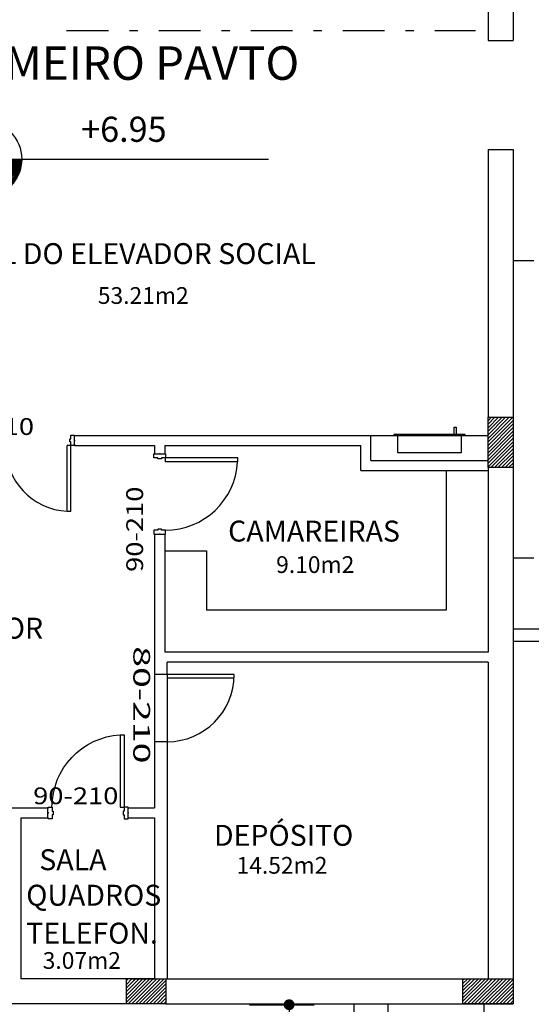
# Model space of a CAD drawing. Extents: x 8 to 313, y 5 to 174.
# Drawn here: x 130 to 136, y 124 to 136 of the extents above; entities that cross this region are included whole.
import ezdxf
from ezdxf.enums import TextEntityAlignment as Align

# ---------------------------------------------------------------- set-up
doc = ezdxf.new("R2010")
doc.units = 0
doc.header["$MEASUREMENT"] = 0
doc.linetypes.add('DASHDOT', pattern=[1, 0.5, -0.25, 0, -0.25])
doc.linetypes.add('DASHDOT2', pattern=[0.5, 0.25, -0.125, 0, -0.125])
doc.layers.get('0').update_dxf_attribs({"linetype": 'CONTINUOUS'})
doc.layers.get('DEFPOINTS').update_dxf_attribs({"linetype": 'CONTINUOUS'})
for name, color, linetype in [('COTAS', 4, 'CONTINUOUS'), ('EIXO', 8, 'DASHDOT'), ('ESQ', 6, 'CONTINUOUS'), ('GSI', 6, 'CONTINUOUS'), ('L06', 5, 'CONTINUOUS'), ('PAR', 2, 'CONTINUOUS'), ('PAREDE', 2, 'CONTINUOUS'), ('PROJ', 8, 'DASHDOT2'), ('RET', 8, 'CONTINUOUS'), ('SIMB', 8, 'CONTINUOUS'), ('TEXTO', 4, 'CONTINUOUS'), ('TXT', 4, 'CONTINUOUS'), ('TXT2', 4, 'CONTINUOUS')]:
    doc.layers.add(name, color=color, linetype=linetype)
doc.styles.add('ROMANS', font='ROMANS.shx')
doc.styles.get("Standard").update_dxf_attribs({"font": 'SIMPLEX.SHX', "height": 0.2})
doc.dimstyles.new('DIM1-200', dxfattribs={"dimtxt": 0.3, "dimasz": 0.13, "dimexe": 0.3, "dimexo": 0, "dimgap": 0.09, "dimtad": 1, "dimzin": 12, "dimtxsty": 'ROMANS', "dimblk1": 'DOT', "dimblk2": 'DOT', "dimsah": 1, "dimcen": 0.09, "dimdle": 0.3, "dimazin": 3, "dimtfac": 2, "dimtmove": 0, "dimatfit": 3, "dimtolj": 1, "dimtzin": 14})

# ---------------------------------------------------------------- blocks, each defined once
blk = doc.blocks.new('DOT')
at = {"color": 0, "linetype": 'BYBLOCK'}
blk.add_line((-0.5, 0), (-1, 0), dxfattribs=at)
at = {"color": 0, "linetype": 'BYBLOCK', "const_width": 0.5}
blk.add_lwpolyline([(-0.25, 0, 1), (0.25, 0, 1)], format="xyb", close=True, dxfattribs=at)
blk = doc.blocks.new('*D72')
at = {"layer": 'COTAS', "color": 0}
for p, q in [((132.719, 123.762), (133.493, 123.762)), ((133.193, 123.632), (133.193, 121.842)), ((132.765, 121.712), (133.493, 121.712))]:
    blk.add_line(p, q, dxfattribs=at)
at = {"layer": 'DEFPOINTS', "color": 0}
for p in [(132.719, 123.762), (132.765, 121.712), (133.193, 121.712)]:
    blk.add_point(p, dxfattribs=at)
at = {"layer": 'COTAS', "color": 0, "xscale": 0.13, "yscale": 0.13, "zscale": 0.13}
for p, rotation in [((133.193, 123.762), 90), ((133.193, 121.712), 270)]:
    blk.add_blockref('DOT', p, dxfattribs=dict(at, rotation=rotation))
at = {"layer": 'COTAS', "color": 0, "insert": (132.903, 122.645), "char_height": 0.3, "attachment_point": 5, "rotation": 90, "style": 'ROMANS'}
blk.add_mtext('\\A1;2.05', dxfattribs=at)
blk = doc.blocks.new('_DOT')
at = {"color": 0, "linetype": 'BYBLOCK'}
blk.add_line((-0.5, 0), (-1, 0), dxfattribs=at)
at = {"color": 0, "linetype": 'BYBLOCK', "const_width": 0.5}
blk.add_lwpolyline([(-0.25, 0, 1), (0.25, 0, 1)], format="xyb", close=True, dxfattribs=at)
blk = doc.blocks.new('*X14')
at = {"color": 0}
for p, q in [((9.1574, 7.1687), (9.3781, 7.3894)), ((9.1578, 7.1779), (9.3689, 7.389)), ((9.1585, 7.1875), (9.3593, 7.3882)), ((9.1598, 7.1976), (9.3492, 7.387)), ((9.1617, 7.2083), (9.3385, 7.3851)), ((9.162, 7.1644), (9.3824, 7.3848)), ((9.1643, 7.2197), (9.3271, 7.3825)), ((9.1678, 7.2321), (9.3147, 7.379)), ((9.1708, 7.1644), (9.3824, 7.3759)), ((9.1726, 7.2457), (9.3011, 7.3742)), ((9.1793, 7.2612), (9.2856, 7.3675)), ((9.1797, 7.1644), (9.3824, 7.3671)), ((9.1885, 7.1644), (9.3824, 7.3583)), ((9.1895, 7.2803), (9.2664, 7.3573)), ((9.1973, 7.1644), (9.3824, 7.3494)), ((9.2062, 7.1644), (9.3824, 7.3406)), ((9.2138, 7.3134), (9.2333, 7.333)), ((9.215, 7.1644), (9.3824, 7.3318)), ((9.2239, 7.1644), (9.3824, 7.3229)), ((9.2327, 7.1644), (9.3824, 7.3141)), ((9.2415, 7.1644), (9.3824, 7.3052)), ((9.2504, 7.1644), (9.3824, 7.2964)), ((9.2592, 7.1644), (9.3824, 7.2876)), ((9.2681, 7.1644), (9.3824, 7.2787)), ((9.2769, 7.1644), (9.3824, 7.2699)), ((9.2857, 7.1644), (9.3824, 7.261)), ((9.2946, 7.1644), (9.3824, 7.2522)), ((9.3034, 7.1644), (9.3824, 7.2434)), ((9.3123, 7.1644), (9.3824, 7.2345)), ((9.3211, 7.1644), (9.3824, 7.2257)), ((9.3299, 7.1644), (9.3824, 7.2168)), ((9.3388, 7.1644), (9.3824, 7.208)), ((9.3476, 7.1644), (9.3824, 7.1992)), ((9.3564, 7.1644), (9.3824, 7.1903)), ((9.3653, 7.1644), (9.3824, 7.1815)), ((9.3741, 7.1644), (9.3824, 7.1727))]:
    blk.add_line(p, q, dxfattribs=at)
blk = doc.blocks.new('NIVEL')
at = {"layer": 'SIMB'}
for p, q in [((0, 0.383), (0, 0.28)), ((0, 0.28), (0, 0)), ((-0.383, 0), (-0.28, 0)), ((-0.28, 0), (0, 0)), ((0, 0), (0.28, 0)), ((0, 0), (0, -0.28)), ((0.28, 0), (1.699, 0)), ((0, -0.28), (0, -0.383))]:
    blk.add_line(p, q, dxfattribs=at)
blk.add_circle((0, 0), 0.225, dxfattribs=at)
blk.add_blockref('*X14', (-9.3824, -7.1644), dxfattribs=at)
at = {"layer": 'SIMB', "rotation": 180}
blk.add_blockref('*X14', (9.3824, 7.1644), dxfattribs=at)
at = {"layer": 'TXT', "style": 'ROMANS'}
blk.add_attdef('NIVEL', text='', height=0.15, dxfattribs=at).set_placement((0.8197, 0.1585), align=Align.MIDDLE)
blk = doc.blocks.new('1P8')
at = {"layer": 'ESQ'}
for p, q in [((0, 0.8), (0, 0)), ((0.04, 0.8), (0.04, 0)), ((0, 0), (0.04, 0))]:
    blk.add_line(p, q, dxfattribs=at)
at = {"layer": 'ESQ', "linetype": 'CONTINUOUS'}
for p, q in [((0.04, 0), (0.8, 0)), ((0, -0.15), (0.8, -0.15))]:
    blk.add_line(p, q, dxfattribs=at)
at = {"layer": 'ESQ'}
blk.add_arc((0, 0), 0.8, 0, 90, dxfattribs=at)
at = {"layer": 'TXT2', "style": 'ROMANS', "width": 1.195122}
blk.add_attdef('P8S', text='', height=0.2, dxfattribs=at).set_placement((-0.34, -0.405), (1.06, -0.405), align=Align.FIT)

msp = doc.modelspace()

# ---------------------------------------------------------------- linework, layer by layer
at = {"layer": 'GSI', "linetype": 'DASHDOT'}
msp.add_line((130.534, 135.392), (135.421, 135.392), dxfattribs=at)
at = {"layer": 'GSI', "linetype": 'CONTINUOUS'}
for p, q in [((130.573, 130.48), (130.573, 130.519)), ((130.573, 130.519), (130.584, 130.519)), ((130.584, 130.48), (130.573, 130.48)), ((130.584, 130.519), (130.584, 130.562)), ((130.584, 130.562), (130.628, 130.562)), ((130.584, 130.437), (130.584, 130.48)), ((130.628, 130.562), (130.628, 130.548)), ((130.628, 130.439), (130.628, 130.559)), ((130.541, 129.65), (130.541, 130.437)), ((130.584, 130.437), (130.541, 130.437)), ((130.628, 130.437), (130.584, 130.437)), ((130.584, 129.65), (130.584, 130.437)), ((130.628, 130.451), (130.628, 130.437)), ((131.577, 130.291), (131.577, 130.339)), ((131.624, 130.291), (131.577, 130.291)), ((131.624, 130.279), (131.624, 130.291)), ((131.667, 130.279), (131.624, 130.279)), ((131.715, 130.291), (131.667, 130.291)), ((131.667, 130.291), (131.667, 130.279)), ((131.715, 130.339), (131.715, 130.291)), ((132.579, 130.291), (131.715, 130.291)), ((131.715, 130.243), (131.715, 130.291)), ((132.579, 130.243), (131.715, 130.243)), ((132.579, 130.243), (132.579, 130.291)), ((130.584, 129.65), (130.541, 129.65)), ((131.624, 129.427), (131.577, 129.427)), ((131.577, 129.427), (131.577, 129.379)), ((131.667, 129.439), (131.624, 129.439)), ((131.624, 129.439), (131.624, 129.427)), ((131.667, 129.427), (131.667, 129.439)), ((131.715, 129.427), (131.667, 129.427)), ((131.715, 129.379), (131.715, 129.427)), ((131.577, 129.379), (131.592, 129.379)), ((131.586, 129.379), (131.706, 129.379)), ((131.699, 129.379), (131.715, 129.379)), ((135.869, 128.25), (137.069, 128.25)), ((135.869, 128.1), (136.919, 128.1)), ((131.175, 126.985), (131.175, 126.121)), ((131.175, 126.985), (131.223, 126.985)), ((131.223, 126.985), (131.223, 126.121)), ((130.312, 126.121), (130.36, 126.121)), ((130.312, 126.105), (130.312, 126.121)), ((130.36, 126.121), (130.36, 126.073)), ((131.175, 126.121), (131.223, 126.121)), ((131.223, 126.121), (131.223, 126.073)), ((131.271, 126.121), (131.223, 126.121)), ((131.271, 126.105), (131.271, 126.121)), ((130.311, 125.992), (130.311, 126.112)), ((130.36, 126.073), (130.371, 126.073)), ((130.36, 126.03), (130.36, 125.983)), ((130.371, 126.03), (130.36, 126.03)), ((130.371, 126.073), (130.371, 126.03)), ((131.211, 126.073), (131.211, 126.03)), ((131.223, 126.073), (131.211, 126.073)), ((131.211, 126.03), (131.223, 126.03)), ((131.223, 126.03), (131.223, 125.983)), ((131.271, 125.992), (131.271, 126.112)), ((130.312, 125.983), (130.312, 125.998)), ((130.36, 125.983), (130.312, 125.983)), ((131.223, 125.983), (131.271, 125.983)), ((131.271, 125.983), (131.271, 125.998)), ((133.826, 124.072), (134.526, 124.072)), ((133.971, 120.074), (133.971, 123.772)), ((134.371, 123.772), (134.371, 123.612)), ((135.521, 123.772), (135.521, 123.374))]:
    msp.add_line(p, q, dxfattribs=at)
at = {"layer": 'GSI', "color": 1, "linetype": 'CONTINUOUS'}
for p, q in [((135.071, 130.139), (135.071, 128.472)), ((131.706, 129.179), (132.206, 129.179)), ((132.206, 129.179), (132.206, 128.472)), ((135.071, 128.472), (132.206, 128.472))]:
    msp.add_line(p, q, dxfattribs=at)
at = {"layer": 'GSI', "linetype": 'CONTINUOUS'}
for points in [[(135.189, 130.567), (135.167, 130.567), (135.167, 130.655), (135.189, 130.655)], [(135.296, 130.567), (134.445, 130.567), (134.445, 130.559), (135.296, 130.559)]]:
    msp.add_lwpolyline(points, close=True, dxfattribs=at)
for centre, major_axis, start_param, end_param in [((130.584, 130.437), (-0.556, 0.556), 0.785398, 2.30061), ((131.715, 130.291), (0.611, 0.611), 3.926991, 5.442203)]:
    msp.add_ellipse(centre, major_axis=major_axis, ratio=1, start_param=start_param, end_param=end_param, dxfattribs=at)
at = {"layer": 'GSI', "linetype": 'CONTINUOUS', "extrusion": (0, 0, -1)}
msp.add_ellipse((131.223, 126.121), major_axis=(0.611, 0.611), ratio=1, start_param=3.926991, end_param=5.442203, dxfattribs=at)
at = {"layer": 'GSI', "linetype": 'CONTINUOUS'}
for p in [(130.628, 130.499), (131.646, 129.379), (130.312, 126.052), (131.271, 126.052)]:
    msp.add_point(p, dxfattribs=at)
at = {"layer": 'L06', "linetype": 'CONTINUOUS'}
for p, q in [((131.244, 124.072), (131.244, 123.772)), ((131.321, 124.072), (131.721, 124.072)), ((131.721, 124.072), (131.721, 123.772)), ((131.721, 123.772), (131.321, 123.772))]:
    msp.add_line(p, q, dxfattribs=at)
for points in [[(135.571, 130.774), (135.871, 130.774), (135.871, 130.174), (135.571, 130.174)], [(135.271, 124.072), (135.871, 124.072), (135.871, 123.772), (135.271, 123.772)]]:
    msp.add_lwpolyline(points, close=True, dxfattribs=at)
at = {"layer": 'PAR'}
msp.add_point((131.646, 130.339), dxfattribs=at)
at = {"layer": 'PAREDE'}
for p, q in [((135.571, 135.97), (135.571, 135.273)), ((135.871, 135.97), (135.871, 135.273)), ((135.571, 135.273), (135.871, 135.273)), ((135.571, 133.973), (135.571, 130.774)), ((135.571, 133.973), (135.871, 133.973)), ((135.871, 133.973), (135.871, 130.008)), ((130.628, 130.559), (134.471, 130.559)), ((134.171, 130.259), (134.171, 130.559)), ((135.271, 130.559), (135.571, 130.559)), ((130.628, 130.439), (131.586, 130.439)), ((131.586, 130.439), (131.586, 130.339)), ((131.706, 130.439), (131.706, 130.339)), ((131.706, 130.439), (134.051, 130.439)), ((134.051, 130.139), (134.051, 130.439)), ((131.577, 130.339), (131.592, 130.339)), ((131.586, 130.339), (131.706, 130.339)), ((131.699, 130.339), (131.715, 130.339)), ((134.171, 130.259), (135.571, 130.259)), ((134.051, 130.139), (135.571, 130.139)), ((135.571, 130.174), (135.571, 127.972)), ((135.871, 130.008), (135.871, 123.772)), ((131.586, 129.379), (131.586, 127.702)), ((131.706, 129.379), (131.706, 127.972)), ((135.571, 127.972), (131.706, 127.972)), ((135.571, 127.852), (131.736, 127.852)), ((135.571, 127.852), (135.571, 124.072))]:
    msp.add_line(p, q, dxfattribs=at)
at = {"layer": 'PAREDE', "linetype": 'CONTINUOUS'}
for p, q in [((131.736, 127.702), (131.736, 127.852)), ((131.736, 127.702), (131.586, 127.702)), ((131.736, 126.902), (131.586, 126.902)), ((131.586, 126.902), (131.586, 126.112)), ((131.736, 126.902), (131.736, 124.072)), ((129.766, 126.112), (130.311, 126.112)), ((131.271, 126.112), (131.586, 126.112)), ((129.986, 125.992), (129.986, 124.073)), ((129.986, 125.992), (130.311, 125.992)), ((131.271, 125.992), (131.586, 125.992)), ((131.586, 125.992), (131.586, 124.073)), ((131.586, 124.072), (129.986, 124.072)), ((131.721, 124.072), (135.571, 124.072)), ((130.017, 123.772), (125.621, 123.772)), ((131.321, 123.772), (125.646, 123.772)), ((131.721, 123.772), (135.871, 123.772))]:
    msp.add_line(p, q, dxfattribs=at)
msp.add_lwpolyline([(134.49, 130.559), (134.49, 130.356), (135.252, 130.356), (135.252, 130.559)], dxfattribs=at)
at = {"layer": 'PROJ'}
for p, q in [((135.869, 132.648), (139.869, 132.648)), ((135.869, 129.098), (139.871, 129.098))]:
    msp.add_line(p, q, dxfattribs=at)
at = {"layer": 'RET', "linetype": 'CONTINUOUS'}
for p, q in [((135.571, 130.734), (135.611, 130.774)), ((135.571, 130.692), (135.653, 130.774)), ((135.571, 130.649), (135.696, 130.774)), ((135.571, 130.607), (135.738, 130.774)), ((135.571, 130.564), (135.78, 130.774)), ((135.571, 130.522), (135.823, 130.774)), ((135.571, 130.48), (135.865, 130.774)), ((135.571, 130.437), (135.871, 130.737)), ((135.571, 130.395), (135.871, 130.695)), ((135.571, 130.352), (135.871, 130.652)), ((135.571, 130.31), (135.871, 130.61)), ((135.571, 130.267), (135.871, 130.567)), ((135.571, 130.225), (135.871, 130.525)), ((135.571, 130.183), (135.871, 130.483)), ((135.605, 130.174), (135.871, 130.44)), ((135.647, 130.174), (135.871, 130.398)), ((135.689, 130.174), (135.871, 130.355)), ((135.732, 130.174), (135.871, 130.313)), ((135.774, 130.174), (135.871, 130.27)), ((135.817, 130.174), (135.871, 130.228)), ((135.859, 130.174), (135.871, 130.186)), ((131.244, 123.958), (131.358, 124.072)), ((131.244, 123.915), (131.401, 124.072)), ((131.244, 123.873), (131.443, 124.072)), ((131.244, 123.83), (131.485, 124.072)), ((131.244, 123.788), (131.528, 124.072)), ((131.244, 124.001), (131.315, 124.072)), ((131.244, 124.046), (131.27, 124.072)), ((131.27, 123.772), (131.57, 124.072)), ((131.313, 123.772), (131.613, 124.072)), ((131.355, 123.772), (131.655, 124.072)), ((131.398, 123.772), (131.698, 124.072)), ((131.44, 123.772), (131.721, 124.053)), ((131.482, 123.772), (131.721, 124.01)), ((135.271, 124.058), (135.285, 124.072)), ((135.271, 124.015), (135.328, 124.072)), ((135.271, 123.973), (135.37, 124.072)), ((135.271, 123.93), (135.413, 124.072)), ((135.271, 123.888), (135.455, 124.072)), ((135.271, 123.845), (135.497, 124.072)), ((135.271, 123.803), (135.54, 124.072)), ((135.282, 123.772), (135.582, 124.072)), ((135.325, 123.772), (135.625, 124.072)), ((135.367, 123.772), (135.667, 124.072)), ((135.41, 123.772), (135.71, 124.072)), ((135.452, 123.772), (135.752, 124.072)), ((135.494, 123.772), (135.794, 124.072)), ((135.537, 123.772), (135.837, 124.072)), ((135.579, 123.772), (135.871, 124.064)), ((135.622, 123.772), (135.871, 124.021)), ((131.525, 123.772), (131.721, 123.968)), ((131.567, 123.772), (131.721, 123.926)), ((135.664, 123.772), (135.871, 123.979)), ((135.707, 123.772), (135.871, 123.936)), ((135.749, 123.772), (135.871, 123.894)), ((131.61, 123.772), (131.721, 123.883)), ((131.652, 123.772), (131.721, 123.841)), ((131.695, 123.772), (131.721, 123.798)), ((135.791, 123.772), (135.871, 123.851)), ((135.834, 123.772), (135.871, 123.809))]:
    msp.add_line(p, q, dxfattribs=at)

# ---------------------------------------------------------------- block references
at = {"rotation": 270}
msp.add_blockref('1P8', (131.736, 127.702), dxfattribs=at).add_auto_attribs({'P8S': '80-210'})
at = {"layer": 'EIXO'}
ref = msp.add_blockref('NIVEL', (129.547, 133.857), dxfattribs=dict(at, xscale=2, yscale=2, zscale=2))
ref.add_attrib('NIVEL', '+6.95', dxfattribs={"layer": 'TXT', "height": 0.3, "style": 'ROMANS'}).set_placement((131.218, 134.174), align=Align.MIDDLE)

# ---------------------------------------------------------------- texts
at = {"layer": 'TEXTO', "linetype": 'CONTINUOUS', "style": 'ROMANS'}
for s, p in [('HALL DO ELEVADOR SOCIAL', (129.108, 132.603)), ('CAMAREIRAS', (132.464, 129.291)), ('ELEVADOR', (128.558, 128.132)), ('DEPÓSITO', (132.295, 125.659)), ('SALA', (130.207, 125.368)), ('QUADROS', (130.051, 124.944)), ('TELEFON.', (130.051, 124.491))]:
    msp.add_text(s, height=0.25, dxfattribs=at).set_placement(p)
at = {"layer": 'TEXTO'}
for s, p in [('53.21m2', (130.907, 132.128)), ('9.10m2', (133.038, 128.916)), ('14.52m2', (132.565, 125.326)), ('3.07m2', (130.248, 124.19))]:
    msp.add_text(s, height=0.2, dxfattribs=at).set_placement(p)
at = {"layer": 'TXT', "linetype": 'CONTINUOUS'}
msp.add_text('PRIMEIRO PAVTO', height=0.4, dxfattribs=at).set_placement((128.942, 134.803))
at = {"layer": 'TXT2', "style": 'ROMANS', "width": 1.195122}
for s, p in [('160-210', (128.945, 130.564)), ('90-210', (130.134, 126.156))]:
    msp.add_text(s, height=0.2, dxfattribs=at).set_placement(p)
msp.add_text('90-210', height=0.2, rotation=90, dxfattribs=at).set_placement((131.447, 128.929))

# ---------------------------------------------------------------- dimensions: what is measured, and where the dimension line sits
at = {"layer": 'COTAS'}
dim = msp.add_linear_dim(base=(133.193, 121.712), p1=(132.719, 123.762), p2=(132.765, 121.712), angle=270, dimstyle='DIM1-200', dxfattribs=at)
dim.commit()
dim.dimension.update_dxf_attribs({"geometry": '*D72', "text_midpoint": (132.903, 122.645), "dimtype": 160})

doc.saveas('drawing.dxf')
